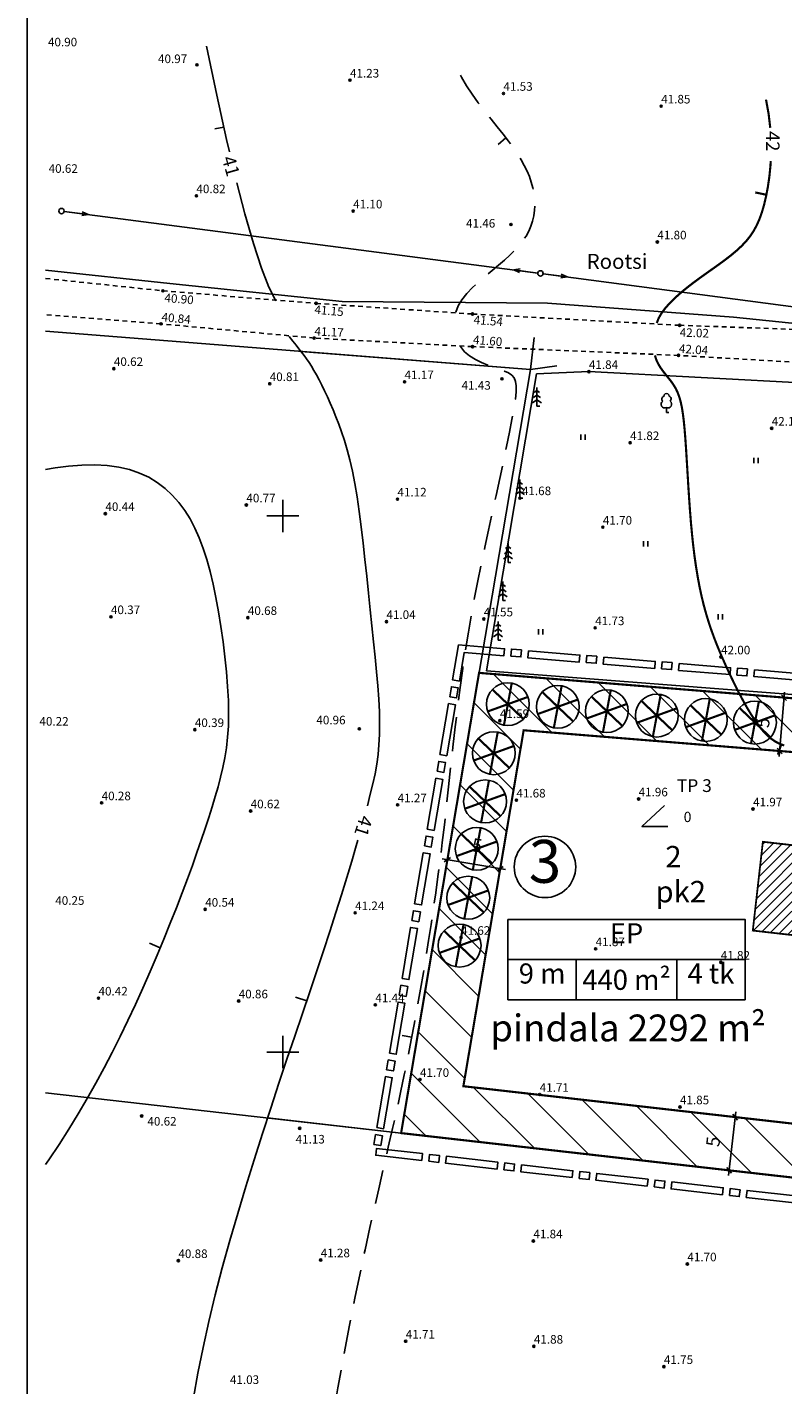
# Model space of a CAD drawing. Extents: x 554416 to 554837, y 6585663 to 6585960.
# Drawn here: x 554426 to 554497, y 6585769 to 6585896 of the extents above; entities that cross this region are included whole.
import ezdxf
from ezdxf.enums import TextEntityAlignment as Align

# ---------------------------------------------------------------- set-up
doc = ezdxf.new("R2010")
doc.units = 0
doc.header["$PDMODE"] = 32
doc.header["$PDSIZE"] = 0.2
doc.linetypes.add('DASHED2', pattern=[9.525, 6.35, -3.175])
doc.linetypes.add('METSASIHT', pattern=[3.5, 1.25, -1, 1.25])
doc.layers.get('0').update_dxf_attribs({"linetype": 'CONTINUOUS'})
doc.layers.get('Defpoints').update_dxf_attribs({"linetype": 'CONTINUOUS'})
for name, color, linetype in [('ehitusalunepind', 7, 'CONTINUOUS'), ('ehituskeeluala', 7, 'CONTINUOUS'), ('HALJASTUS', 7, 'CONTINUOUS'), ('horisontaalid', 41, 'CONTINUOUS'), ('KORGPIK', 7, 'CONTINUOUS'), ('krundid', 12, 'CONTINUOUS'), ('MPLIIN', 6, 'CONTINUOUS'), ('mõõtkett', 12, 'CONTINUOUS'), ('PIIR', 1, 'CONTINUOUS'), ('PIIRE', 7, 'CONTINUOUS'), ('PUNKT', 7, 'CONTINUOUS'), ('PUUD', 7, 'CONTINUOUS'), ('RAAM_ISO', 7, 'CONTINUOUS'), ('RISTID', 7, 'CONTINUOUS'), ('RISTID_TEKST', 7, 'CONTINUOUS'), ('SKAABEL', 15, 'CONTINUOUS'), ('teed', 7, 'CONTINUOUS'), ('tingmärk', 7, 'CONTINUOUS')]:
    doc.layers.add(name, color=color, linetype=linetype)
doc.styles.add('norm', font='isocp.shx', dxfattribs={"height": 1.25})
doc.styles.add('ROMANC', font='romanc.shx', dxfattribs={"height": 1.25})
doc.styles.add('ROMANS', font='ROMANS.shx')
doc.styles.add('ROMANTICITALIC', font='romi____.pfb')
doc.styles.get("Standard").update_dxf_attribs({"font": 'ISOCP'})
doc.linetypes.add('METALLAED', pattern='A,3.5,[141,geodeet.shx,S=0.6,R=0,X=0,Y=0],5,[141,geodeet.shx,S=0.6,R=180,X=0,Y=0],1.5', length=10)
doc.linetypes.add('SIDEKAABEL', pattern='A,8,-2,[134,geodeet.shx,S=0.1,R=0,X=3.5,Y=0],8,-2', length=20)
doc.dimstyles.new('mõõtkett', dxfattribs={"dimscale": 0.5, "dimtxt": 10, "dimasz": 1, "dimexe": 1, "dimexo": 1.5, "dimgap": 2, "dimtad": 1, "dimdec": 1, "dimzin": 9, "dimtxsty": 'norm', "dimblk": 'OBLIQUE', "dimcen": 2.5, "dimdle": 1, "dimadec": 0, "dimazin": 0, "dimtfac": 1, "dimtdec": 1, "dimtmove": 0, "dimatfit": 3, "dimfxl": 1, "dimarcsym": 0})

# ---------------------------------------------------------------- blocks, each defined once
blk = doc.blocks.new('RIST')
for p, q in [((0, 3), (0, -3)), ((-3, 0), (3, 0))]:
    blk.add_line(p, q)
blk = doc.blocks.new('33')
for p, q in [((0, 2.94), (-0.49, 2.59)), ((0, 0), (0, 3.5)), ((0, 2.94), (0.49, 2.59)), ((0, 1.23), (-0.84, 0.64)), ((0, 2.08), (-0.67, 1.62)), ((0, 2.08), (0.67, 1.62)), ((0, 1.23), (0.84, 0.64)), ((0, 0), (0.53, 0))]:
    blk.add_line(p, q)
blk = doc.blocks.new('31')
for p, q in [((0, 0.88), (0, 0)), ((0, 0), (0.48, 0))]:
    blk.add_line(p, q)
for centre, radius, start, end in [((-0.37, 2.51), 0.5, 104.8801, 233.1553), ((0, 3), 0.5, 359.8604, 180.8406), ((0.4, 2.51), 0.5, 304.5704, 78.153), ((-0.3, 1.52), 0.7, 122.2165, 294.8474), ((0.29, 1.52), 0.7, 245.1526, 56.0466)]:
    blk.add_arc(centre, radius, start, end)
blk = doc.blocks.new('57')
for p, q in [((0, 5), (-0.35, 3.87)), ((0, 5), (0.35, 3.87)), ((0, 0.5), (0, 5))]:
    blk.add_line(p, q)
blk.add_circle((0, 0), 0.5)
blk = doc.blocks.new('41')
for p, q in [((-0.39, -0.5), (-0.39, 0.5)), ((0.41, -0.5), (0.41, 0.5))]:
    blk.add_line(p, q)
blk = doc.blocks.new('_Oblique')
at = {"color": 0, "linetype": 'ByBlock', "lineweight": -2}
blk.add_line((-0.5, -0.5), (0.5, 0.5), dxfattribs=at)
blk = doc.blocks.new('*D37')
at = {"layer": 'Defpoints', "color": 0, "ltscale": 0.5}
for p in [(554465.09, 6585816.38), (554470.29, 6585817.1), (554470.03, 6585815.54)]:
    blk.add_point(p, dxfattribs=at)
at = {"layer": 'mõõtkett', "color": 0, "lineweight": -2, "ltscale": 0.5}
for p, q in [((554464.87, 6585818.02), (554470.78, 6585817.02)), ((554465.22, 6585817.12), (554465.44, 6585818.43)), ((554470.15, 6585816.28), (554470.37, 6585817.6))]:
    blk.add_line(p, q, dxfattribs=at)
at = {"layer": 'mõõtkett', "color": 0, "lineweight": -2, "ltscale": 0.5, "xscale": 0.5, "yscale": 0.5, "zscale": 0.5}
for p, rotation in [((554465.36, 6585817.94), 170.3825251867729), ((554470.29, 6585817.1), 350.3825251867729)]:
    blk.add_blockref('_Oblique', p, dxfattribs=dict(at, rotation=rotation))
at = {"layer": 'mõõtkett', "color": 0, "ltscale": 0.5, "insert": (554468.1, 6585819.12), "char_height": 1.25, "attachment_point": 5, "rotation": 350.3825, "style": 'norm'}
blk.add_mtext('5', dxfattribs=at)
blk = doc.blocks.new('*D38')
at = {"layer": 'Defpoints', "color": 0, "ltscale": 0.5}
for p in [(554497.94, 6585832.97), (554496.36, 6585828.08), (554497.53, 6585827.98)]:
    blk.add_point(p, dxfattribs=at)
at = {"layer": 'mõõtkett', "color": 0, "lineweight": -2, "ltscale": 0.5}
for p, q in [((554497.19, 6585833.03), (554496.27, 6585833.1)), ((554496.81, 6585833.56), (554496.32, 6585827.58)), ((554496.78, 6585828.04), (554495.87, 6585828.12))]:
    blk.add_line(p, q, dxfattribs=at)
at = {"layer": 'mõõtkett', "color": 0, "lineweight": -2, "ltscale": 0.5, "xscale": 0.5, "yscale": 0.5, "zscale": 0.5}
for p, rotation in [((554496.77, 6585833.06), 85.37457818632329), ((554496.36, 6585828.08), 265.3745781863233)]:
    blk.add_blockref('_Oblique', p, dxfattribs=dict(at, rotation=rotation))
at = {"layer": 'mõõtkett', "color": 0, "ltscale": 0.5, "insert": (554494.95, 6585830.7), "char_height": 1.25, "attachment_point": 5, "rotation": 85.3746, "style": 'norm'}
blk.add_mtext('5', dxfattribs=at)
blk = doc.blocks.new('*D23')
at = {"layer": 'Defpoints', "color": 0, "ltscale": 0.5}
for p in [(554492.21, 6585793.93), (554491.65, 6585788.97), (554491.65, 6585788.97)]:
    blk.add_point(p, dxfattribs=at)
at = {"layer": 'mõõtkett', "color": 0, "lineweight": -2, "ltscale": 0.5}
for p, q in [((554492.27, 6585794.43), (554491.59, 6585788.47)), ((554492.96, 6585793.85), (554492.71, 6585793.88)), ((554492.39, 6585788.88), (554492.15, 6585788.91))]:
    blk.add_line(p, q, dxfattribs=at)
at = {"layer": 'mõõtkett', "color": 0, "lineweight": -2, "ltscale": 0.5, "xscale": 0.5, "yscale": 0.5, "zscale": 0.5}
for p, rotation in [((554492.21, 6585793.93), 83.52466747092255), ((554491.65, 6585788.97), 263.5246674709226)]:
    blk.add_blockref('_Oblique', p, dxfattribs=dict(at, rotation=rotation))
at = {"layer": 'mõõtkett', "color": 0, "ltscale": 0.5, "insert": (554490.32, 6585791.63), "char_height": 1.25, "attachment_point": 5, "rotation": 83.5247, "style": 'norm'}
blk.add_mtext('5', dxfattribs=at)
blk = doc.blocks.new('A1_h')
at = {"layer": 'RAAM_ISO'}
blk.add_line((-816, 0), (-816, 584), dxfattribs=at)

msp = doc.modelspace()

# ---------------------------------------------------------------- hatches: boundary and pattern name
at = {"layer": 'ehitusalunepind', "ltscale": 0.5}
h = msp.add_hatch(dxfattribs=at)
h.set_pattern_fill('ANSI31', color=256, scale=0.2, style=0)
h.set_pattern_definition([(45, (0, -740.38373), (-0.449012806053, 0.449012806053), [])])
h.paths.add_polyline_path([(554493.861, 6585811.33), (554494.801, 6585819.61), (554507.221, 6585818.2), (554506.281, 6585809.92)])
h.paths.add_polyline_path([(554497.889, 6585802.485), (554498.829, 6585810.766), (554511.249, 6585809.355), (554510.309, 6585801.075)])
at = {"layer": 'ehituskeeluala', "ltscale": 0.5}
h = msp.add_hatch(dxfattribs=at)
h.set_pattern_fill('ANSI31', color=256, angle=90, style=0)
h.paths.add_polyline_path([(554518.77, 6585831.282), (554513.683, 6585786.465), (554461.037, 6585792.44), (554468.313, 6585835.364)])
h.paths.add_polyline_path([(554504.405, 6585827.428), (554513.22, 6585826.715), (554509.279, 6585791.997), (554466.852, 6585796.812), (554472.478, 6585830.011)], flags=16)

# ---------------------------------------------------------------- linework, layer by layer
at = {"color": 6, "linetype": 'Continuous', "ltscale": 0.5}
for p, q in [((554473.801, 6585872.657), (554429.601, 6585878.409)), ((554506.963, 6585868.279), (554474.292, 6585872.592))]:
    msp.add_line(p, q, dxfattribs=at)
at = {"color": 2, "linetype": 'METSASIHT', "ltscale": 0.35}
for p, q in [((554427.871, 6585872.149), (554438.808, 6585870.999)), ((554438.808, 6585870.999), (554453.108, 6585869.826)), ((554453.108, 6585869.826), (554467.702, 6585868.836)), ((554438.632, 6585867.917), (554427.871, 6585868.76)), ((554467.702, 6585868.836), (554487.034, 6585867.785)), ((554452.926, 6585866.591), (554438.632, 6585867.917)), ((554487.034, 6585867.785), (554499.976, 6585867.321)), ((554467.711, 6585865.794), (554452.926, 6585866.591)), ((554486.928, 6585864.976), (554467.711, 6585865.794)), ((554500.404, 6585864.181), (554486.928, 6585864.976))]:
    msp.add_line(p, q, dxfattribs=at)
at = {"layer": 'ehitusalunepind', "ltscale": 0.5, "const_width": 0.167}
msp.add_lwpolyline([(554493.861, 6585811.33), (554494.801, 6585819.61), (554507.221, 6585818.2), (554506.281, 6585809.92), (554493.861, 6585811.33)], dxfattribs=at)
at = {"layer": 'ehituskeeluala', "linetype": 'DASHED2', "ltscale": 0.5}
msp.add_lwpolyline([(554504.405, 6585827.428, 0.2, 0.2, 0), (554513.22, 6585826.715, 0.2, 0.2, 0), (554513.22, 6585826.715, 0.2, 0.2, 0), (554509.279, 6585791.997, 0.2, 0.2, 0), (554466.852, 6585796.812, 0.2, 0.2, 0), (554472.478, 6585830.011, 0.2, 0.2, 0)], format="xyseb", close=True, dxfattribs=at)
at = {"layer": 'horisontaalid', "linetype": 'DASHED2', "ltscale": 0.5}
for p, q in [((554444.495, 6585886.257), (554443.649, 6585886.107)), ((554470.828, 6585885.261), (554470.099, 6585884.639)), ((554438.56, 6585809.718), (554437.548, 6585810.149)), ((554452.231, 6585804.779), (554451.193, 6585805.106)), ((554462.041, 6585801.402), (554461.126, 6585801.544))]:
    msp.add_line(p, q, dxfattribs=at)
at = {"layer": 'horisontaalid', "color": 1, "linetype": 'Continuous', "ltscale": 3}
for q in [(554473.47, 6585866.631), (554475.577, 6585863.988)]:
    msp.add_line((554473.111, 6585863.669), q, dxfattribs=at)
at = {"layer": 'horisontaalid', "ltscale": 0.5}
for points in [[(554445.021, 6585883.96), (554444.748, 6585885.113), (554443.832, 6585889.25), (554442.878, 6585893.814)], [(554449.361, 6585870.068), (554448.704, 6585871.339), (554448, 6585873.124), (554447.252, 6585875.408), (554446.459, 6585878.177), (554445.717, 6585881.057)], [(554450.606, 6585866.727), (554450.935, 6585866.303), (554451.233, 6585865.926), (554451.506, 6585865.583), (554451.759, 6585865.262), (554451.997, 6585864.952), (554452.226, 6585864.64), (554452.451, 6585864.314), (554452.678, 6585863.962), (554452.911, 6585863.573), (554453.149, 6585863.148), (554453.394, 6585862.687), (554453.644, 6585862.192), (554453.899, 6585861.665), (554454.158, 6585861.106), (554454.421, 6585860.518), (554454.687, 6585859.901), (554454.955, 6585859.255), (554455.224, 6585858.571), (554455.491, 6585857.838), (554455.755, 6585857.044), (554456.012, 6585856.178), (554456.26, 6585855.228), (554456.499, 6585854.184), (554456.724, 6585853.035), (554456.936, 6585851.773), (554457.134, 6585850.414), (554457.322, 6585848.975), (554457.5, 6585847.476), (554457.671, 6585845.936), (554457.836, 6585844.374), (554457.998, 6585842.808), (554458.159, 6585841.258), (554458.318, 6585839.741), (554458.473, 6585838.265), (554458.618, 6585836.836), (554458.749, 6585835.461), (554458.862, 6585834.147), (554458.95, 6585832.899), (554459.01, 6585831.725), (554459.037, 6585830.63), (554459.026, 6585829.616), (554458.977, 6585828.665), (554458.891, 6585827.753), (554458.767, 6585826.858), (554458.605, 6585825.956), (554458.405, 6585825.024), (554458.169, 6585824.038), (554457.895, 6585822.976)], [(554457.011, 6585819.775), (554456.853, 6585819.221), (554456.432, 6585817.788), (554455.976, 6585816.272), (554455.484, 6585814.675), (554454.957, 6585813.002), (554454.395, 6585811.258), (554453.799, 6585809.444), (554453.17, 6585807.562), (554452.512, 6585805.61), (554451.827, 6585803.587), (554451.118, 6585801.494), (554450.389, 6585799.328), (554449.64, 6585797.09), (554448.876, 6585794.778), (554448.1, 6585792.395), (554447.32, 6585789.952), (554446.547, 6585787.465), (554445.789, 6585784.948), (554445.055, 6585782.416), (554444.357, 6585779.883), (554443.702, 6585777.366), (554443.101, 6585774.877), (554442.561, 6585772.433), (554442.086, 6585770.05), (554441.679, 6585767.746)]]:
    msp.add_lwpolyline(points, dxfattribs=at)
at = {"layer": 'horisontaalid', "linetype": 'DASHED2', "ltscale": 0.5, "flags": 128}
for points in [[(554466.156, 6585869), (554466.372, 6585869.587), (554466.72, 6585870.166), (554467.176, 6585870.738), (554467.711, 6585871.298), (554468.301, 6585871.845), (554468.919, 6585872.377), (554469.54, 6585872.893), (554470.136, 6585873.389), (554470.687, 6585873.865), (554471.188, 6585874.325), (554471.64, 6585874.774), (554472.042, 6585875.216), (554472.395, 6585875.657), (554472.698, 6585876.102), (554472.953, 6585876.555), (554473.159, 6585877.021), (554473.317, 6585877.504), (554473.428, 6585878.002), (554473.493, 6585878.512), (554473.514, 6585879.031), (554473.492, 6585879.555), (554473.43, 6585880.082), (554473.328, 6585880.608), (554473.188, 6585881.131), (554473.011, 6585881.648), (554472.795, 6585882.165), (554472.538, 6585882.687), (554472.238, 6585883.222), (554471.893, 6585883.775), (554471.5, 6585884.352), (554471.057, 6585884.961), (554470.563, 6585885.608), (554470.017, 6585886.296), (554469.437, 6585887.021), (554468.84, 6585887.774), (554468.245, 6585888.547), (554467.672, 6585889.334), (554467.138, 6585890.127), (554466.664, 6585890.917), (554466.267, 6585891.698)], [(554466.569, 6585865.79), (554466.961, 6585865.317), (554467.438, 6585864.92), (554467.976, 6585864.588), (554468.549, 6585864.311), (554469.133, 6585864.075), (554469.701, 6585863.872), (554470.23, 6585863.688), (554470.695, 6585863.513), (554471.074, 6585863.334), (554471.368, 6585863.13), (554471.58, 6585862.875), (554471.715, 6585862.548), (554471.778, 6585862.124), (554471.772, 6585861.58), (554471.702, 6585860.893), (554471.571, 6585860.038), (554471.386, 6585859.001), (554471.153, 6585857.8), (554470.881, 6585856.463), (554470.577, 6585855.017), (554470.249, 6585853.49), (554469.907, 6585851.908), (554469.557, 6585850.299), (554469.208, 6585848.69), (554468.867, 6585847.102), (554468.536, 6585845.53), (554468.214, 6585843.962), (554467.905, 6585842.387), (554467.606, 6585840.793), (554467.321, 6585839.169), (554467.048, 6585837.503), (554466.789, 6585835.783), (554466.545, 6585834.002), (554466.313, 6585832.175), (554466.091, 6585830.317), (554465.879, 6585828.447), (554465.673, 6585826.584), (554465.472, 6585824.743), (554465.275, 6585822.944), (554465.078, 6585821.204), (554464.881, 6585819.535), (554464.682, 6585817.93), (554464.479, 6585816.376), (554464.272, 6585814.861), (554464.059, 6585813.371), (554463.838, 6585811.894), (554463.609, 6585810.417), (554463.369, 6585808.927), (554463.119, 6585807.414), (554462.856, 6585805.877), (554462.581, 6585804.317), (554462.293, 6585802.735), (554461.99, 6585801.133), (554461.673, 6585799.513), (554461.34, 6585797.875), (554460.991, 6585796.221), (554460.625, 6585794.551), (554460.243, 6585792.855), (554459.847, 6585791.123), (554459.437, 6585789.345), (554459.014, 6585787.509), (554458.58, 6585785.605), (554458.135, 6585783.622), (554457.68, 6585781.549), (554457.216, 6585779.37), (554456.737, 6585777.043), (554456.236, 6585774.517), (554455.707, 6585771.745), (554455.144, 6585768.677), (554454.541, 6585765.266), (554453.89, 6585761.462), (554453.185, 6585757.217)]]:
    msp.add_lwpolyline(points, dxfattribs=at)
at = {"layer": 'horisontaalid', "ltscale": 0.5, "const_width": 0.2}
for points in [[(554495.095, 6585888.831), (554495.338, 6585887.489), (554495.49, 6585886.198)], [(554495.531, 6585883.099), (554495.511, 6585882.686), (554495.408, 6585881.653), (554495.268, 6585880.698), (554495.102, 6585879.826), (554494.918, 6585879.04), (554494.714, 6585878.333), (554494.486, 6585877.694), (554494.229, 6585877.114), (554493.938, 6585876.582), (554493.609, 6585876.09), (554493.238, 6585875.627), (554492.82, 6585875.184), (554492.353, 6585874.751), (554491.842, 6585874.324), (554491.297, 6585873.902), (554490.723, 6585873.481), (554490.13, 6585873.058), (554489.525, 6585872.63), (554488.917, 6585872.195), (554488.313, 6585871.751), (554487.722, 6585871.294), (554487.154, 6585870.828), (554486.622, 6585870.355), (554486.137, 6585869.878), (554485.711, 6585869.402), (554485.355, 6585868.928), (554485.081, 6585868.46), (554484.9, 6585868.001)], [(554484.728, 6585864.978), (554484.853, 6585864.573), (554485.028, 6585864.198), (554485.24, 6585863.846), (554485.479, 6585863.511), (554485.732, 6585863.187), (554485.989, 6585862.869), (554486.239, 6585862.55), (554486.469, 6585862.223), (554486.671, 6585861.883), (554486.846, 6585861.518), (554486.997, 6585861.114), (554487.126, 6585860.66), (554487.238, 6585860.143), (554487.334, 6585859.55), (554487.419, 6585858.869), (554487.496, 6585858.087), (554487.567, 6585857.198), (554487.635, 6585856.214), (554487.701, 6585855.156), (554487.768, 6585854.043), (554487.838, 6585852.895), (554487.912, 6585851.731), (554487.994, 6585850.569), (554488.084, 6585849.431), (554488.185, 6585848.331), (554488.297, 6585847.272), (554488.423, 6585846.252), (554488.563, 6585845.269), (554488.718, 6585844.322), (554488.889, 6585843.408), (554489.077, 6585842.528), (554489.284, 6585841.678), (554489.51, 6585840.857), (554489.755, 6585840.061), (554490.016, 6585839.286), (554490.294, 6585838.529), (554490.588, 6585837.785), (554490.895, 6585837.05), (554491.216, 6585836.321), (554491.548, 6585835.593), (554491.892, 6585834.865), (554492.245, 6585834.142), (554492.605, 6585833.433), (554492.971, 6585832.747), (554493.34, 6585832.092), (554493.712, 6585831.476), (554494.084, 6585830.907), (554494.454, 6585830.395), (554494.821, 6585829.945), (554495.191, 6585829.557), (554495.568, 6585829.23), (554495.957, 6585828.962), (554496.364, 6585828.75), (554496.794, 6585828.594)]]:
    msp.add_lwpolyline(points, dxfattribs=at)
at = {"layer": 'horisontaalid', "linetype": 'DASHED2', "ltscale": 0.5, "const_width": 0.2}
for points in [[(554495.128, 6585879.959), (554494.092, 6585880.174)], [(554496.514, 6585828.696), (554496.203, 6585827.734)]]:
    msp.add_lwpolyline(points, dxfattribs=at)
at = {"layer": 'horisontaalid', "color": 1, "linetype": 'Continuous', "ltscale": 3}
msp.add_lwpolyline([(554427.871, 6585867.225), (554473.111, 6585863.669), (554461.036, 6585792.436), (554427.871, 6585796.199)], dxfattribs=at)
msp.add_lwpolyline([(554532.183, 6585859.033), (554546.154, 6585856.286), (554584.974, 6585846.791), (554627.886, 6585837.574), (554629.049, 6585843.298), (554785.17, 6585811.35), (554758.31, 6585758.7), (554461.04, 6585792.44), (554468.314, 6585835.364), (554518.77, 6585831.282)], close=True, dxfattribs=at)
at = {"layer": 'horisontaalid', "linetype": 'DASHED2', "ltscale": 0.5}
msp.add_lwpolyline([(554427.871, 6585854.34), (554428.751, 6585854.486), (554430.017, 6585854.641), (554431.256, 6585854.733), (554432.458, 6585854.754), (554433.607, 6585854.697), (554434.692, 6585854.555), (554435.701, 6585854.324), (554436.635, 6585854.005), (554437.498, 6585853.604), (554438.292, 6585853.125), (554439.02, 6585852.572), (554439.687, 6585851.952), (554440.295, 6585851.267), (554440.846, 6585850.523), (554441.346, 6585849.723), (554441.797, 6585848.867), (554442.205, 6585847.95), (554442.575, 6585846.971), (554442.91, 6585845.928), (554443.216, 6585844.817), (554443.498, 6585843.636), (554443.759, 6585842.383), (554444.003, 6585841.058), (554444.229, 6585839.681), (554444.43, 6585838.272), (554444.604, 6585836.855), (554444.747, 6585835.452), (554444.853, 6585834.083), (554444.92, 6585832.773), (554444.944, 6585831.542), (554444.92, 6585830.407), (554444.852, 6585829.356), (554444.743, 6585828.372), (554444.596, 6585827.436), (554444.414, 6585826.532), (554444.2, 6585825.642), (554443.958, 6585824.747), (554443.691, 6585823.831), (554443.402, 6585822.878), (554443.088, 6585821.882), (554442.75, 6585820.841), (554442.383, 6585819.75), (554441.987, 6585818.608), (554441.559, 6585817.409), (554441.098, 6585816.152), (554440.601, 6585814.834), (554440.068, 6585813.452), (554439.5, 6585812.017), (554438.902, 6585810.54), (554438.275, 6585809.032), (554437.622, 6585807.505), (554436.948, 6585805.971), (554436.255, 6585804.441), (554435.547, 6585802.927), (554434.824, 6585801.436), (554434.086, 6585799.969), (554433.328, 6585798.519), (554432.547, 6585797.083), (554431.739, 6585795.656), (554430.902, 6585794.232), (554430.031, 6585792.809), (554429.124, 6585791.38), (554428.178, 6585789.946), (554427.871, 6585789.498)], dxfattribs=at)
at = {"layer": 'krundid', "color": 1, "ltscale": 0.5, "const_width": 0.2}
msp.add_lwpolyline([(554468.314, 6585835.364), (554518.77, 6585831.282), (554532.183, 6585859.033), (554546.154, 6585856.286), (554573.596, 6585849.574), (554584.974, 6585846.791), (554627.886, 6585837.574), (554629.049, 6585843.298), (554785.17, 6585811.35), (554758.31, 6585758.7), (554461.04, 6585792.44), (554468.314, 6585835.364)], dxfattribs=at)
at = {"layer": 'krundid', "color": 18, "ltscale": 0.5, "const_width": 0.2}
msp.add_lwpolyline([(554518.77, 6585831.282), (554518.77, 6585831.282), (554518.77, 6585831.282), (554513.683, 6585786.465), (554461.04, 6585792.44), (554468.314, 6585835.364), (554518.77, 6585831.282)], dxfattribs=at)
at = {"layer": 'PIIR', "color": 1, "linetype": 'Continuous', "ltscale": 3}
for q in [(554473.47, 6585866.631), (554475.577, 6585863.988)]:
    msp.add_line((554473.111, 6585863.669), q, dxfattribs=at)
msp.add_lwpolyline([(554451.687, 6585865.353), (554473.111, 6585863.669), (554461.036, 6585792.436), (554448.574, 6585793.85)], dxfattribs=at)
at = {"layer": 'PIIRE', "color": 3, "linetype": 'METALLAED', "ltscale": 0.5}
for p, q in [((554473.687, 6585863.265), (554469.024, 6585835.545)), ((554478.568, 6585863.464), (554473.687, 6585863.265)), ((554499.839, 6585862.326), (554478.568, 6585863.464)), ((554469.024, 6585835.545), (554517.583, 6585831.805))]:
    msp.add_line(p, q, dxfattribs=at)
at = {"layer": 'PUNKT', "ltscale": 0.5}
for p in [(554441.999, 6585892.079), (554456.27, 6585890.643), (554470.59, 6585889.408), (554485.315, 6585888.225), (554441.939, 6585879.856), (554456.568, 6585878.435), (554471.302, 6585877.191), (554484.953, 6585875.548), (554438.808, 6585870.999), (554453.108, 6585869.826), (554467.702, 6585868.836), (554438.632, 6585867.917), (554487.034, 6585867.785), (554452.926, 6585866.591), (554467.711, 6585865.794), (554486.928, 6585864.976), (554434.238, 6585863.742), (554478.568, 6585863.464), (554448.782, 6585862.331), (554461.365, 6585862.512), (554470.454, 6585862.787), (554495.628, 6585858.179), (554482.41, 6585856.829), (554472.122, 6585851.666), (554446.6, 6585851.019), (554460.7, 6585851.57), (554433.445, 6585850.212), (554479.87, 6585848.948), (554433.963, 6585840.598), (554446.742, 6585840.518), (554468.757, 6585840.385), (554459.672, 6585840.143), (554479.157, 6585839.568), (554490.898, 6585836.842), (554457.149, 6585830.143), (554470.259, 6585830.904), (554441.794, 6585830.063), (554433.094, 6585823.237), (554460.715, 6585823.051), (554471.802, 6585823.493), (554483.204, 6585823.598), (554493.885, 6585822.664), (554447, 6585822.483), (554442.759, 6585813.307), (554456.754, 6585812.988), (554466.638, 6585810.684), (554479.195, 6585809.629), (554490.873, 6585808.372), (554432.804, 6585805.024), (554445.886, 6585804.761), (554458.638, 6585804.402), (554462.799, 6585797.434), (554473.972, 6585796.04), (554487.063, 6585794.877), (554436.835, 6585794.032), (554451.575, 6585792.891), (554473.384, 6585782.377), (554440.257, 6585780.538), (554453.538, 6585780.61), (554487.753, 6585780.233), (554461.473, 6585773.026), (554473.432, 6585772.553), (554485.567, 6585770.656)]:
    msp.add_point(p, dxfattribs=at)
at = {"layer": 'SKAABEL', "color": 6, "linetype": 'SIDEKAABEL', "ltscale": 0.45}
msp.add_lwpolyline([(554427.871, 6585872.92), (554439.464, 6585871.683), (554455.535, 6585869.991), (554474.702, 6585869.845), (554492.075, 6585868.542), (554512.303, 6585866.448), (554525.742, 6585865.709), (554537.428, 6585865.826), (554545.675, 6585866.579), (554551.34, 6585870.572), (554555.836, 6585874.425), (554560.147, 6585880.511), (554567.821, 6585895.185)], dxfattribs=at)
at = {"layer": 'tingmärk', "linetype": 'Continuous'}
for points in [[(554466.398, 6585837.975), (554470.691, 6585837.615), (554470.637, 6585836.967), (554466.939, 6585837.277), (554466.484, 6585834.594), (554465.843, 6585834.703), (554466.398, 6585837.975)], [(554485.93, 6585821.049), (554483.512, 6585821.049), (554485.634, 6585822.983)]]:
    msp.add_lwpolyline(points, dxfattribs=at)
for points in [[(554472.271, 6585837.499), (554471.339, 6585837.577), (554471.285, 6585836.929), (554472.216, 6585836.851)], [(554472.916, 6585837.428), (554477.725, 6585837.025), (554477.67, 6585836.377), (554472.862, 6585836.781)], [(554479.304, 6585836.909), (554478.373, 6585836.987), (554478.318, 6585836.339), (554479.25, 6585836.261)], [(554479.95, 6585836.839), (554484.759, 6585836.435), (554484.704, 6585835.788), (554479.895, 6585836.191)], [(554486.338, 6585836.319), (554485.407, 6585836.397), (554485.352, 6585835.749), (554486.284, 6585835.671)], [(554486.983, 6585836.249), (554491.792, 6585835.845), (554491.738, 6585835.198), (554486.929, 6585835.601)], [(554493.372, 6585835.729), (554492.44, 6585835.807), (554492.386, 6585835.159), (554493.318, 6585835.081)], [(554494.017, 6585835.659), (554498.826, 6585835.256), (554498.772, 6585834.608), (554493.963, 6585835.011)], [(554465.578, 6585833.141), (554465.735, 6585834.063), (554466.375, 6585833.954), (554466.219, 6585833.033)], [(554464.664, 6585827.743), (554465.47, 6585832.501), (554466.111, 6585832.393), (554465.305, 6585827.635)], [(554464.399, 6585826.182), (554464.556, 6585827.104), (554465.196, 6585826.995), (554465.04, 6585826.073)], [(554463.485, 6585820.784), (554464.291, 6585825.542), (554464.932, 6585825.433), (554464.126, 6585820.675)], [(554463.22, 6585819.222), (554463.376, 6585820.144), (554464.017, 6585820.036), (554463.861, 6585819.114)], [(554462.305, 6585813.825), (554463.112, 6585818.583), (554463.753, 6585818.474), (554462.946, 6585813.716)], [(554462.041, 6585812.263), (554462.197, 6585813.185), (554462.838, 6585813.076), (554462.682, 6585812.155)], [(554461.126, 6585806.865), (554461.932, 6585811.623), (554462.573, 6585811.515), (554461.767, 6585806.757)], [(554460.862, 6585805.304), (554461.018, 6585806.225), (554461.659, 6585806.117), (554461.502, 6585805.195)], [(554459.947, 6585799.906), (554460.753, 6585804.664), (554461.394, 6585804.555), (554460.588, 6585799.797)], [(554459.682, 6585798.344), (554459.838, 6585799.266), (554460.479, 6585799.158), (554460.323, 6585798.236)], [(554458.768, 6585792.947), (554459.574, 6585797.705), (554460.215, 6585797.596), (554459.409, 6585792.838)], [(554458.659, 6585792.307), (554458.503, 6585791.385), (554459.144, 6585791.276), (554459.3, 6585792.198)], [(554462.977, 6585789.88), (554458.678, 6585790.368), (554458.752, 6585791.014), (554463.05, 6585790.526)], [(554463.621, 6585789.807), (554464.55, 6585789.702), (554464.624, 6585790.347), (554463.695, 6585790.453)], [(554469.99, 6585789.084), (554465.195, 6585789.628), (554465.268, 6585790.274), (554470.063, 6585789.73)], [(554470.635, 6585789.011), (554471.564, 6585788.906), (554471.637, 6585789.551), (554470.708, 6585789.657)], [(554477.003, 6585788.288), (554472.208, 6585788.832), (554472.282, 6585789.478), (554477.077, 6585788.934)], [(554477.648, 6585788.215), (554478.577, 6585788.11), (554478.65, 6585788.755), (554477.722, 6585788.861)], [(554484.017, 6585787.492), (554479.222, 6585788.036), (554479.295, 6585788.682), (554484.09, 6585788.138)], [(554484.662, 6585787.419), (554485.591, 6585787.314), (554485.664, 6585787.959), (554484.735, 6585788.065)], [(554491.03, 6585786.696), (554486.235, 6585787.24), (554486.309, 6585787.886), (554491.104, 6585787.342)], [(554491.675, 6585786.623), (554492.604, 6585786.518), (554492.677, 6585787.163), (554491.748, 6585787.269)], [(554498.044, 6585785.9), (554493.249, 6585786.444), (554493.322, 6585787.09), (554498.117, 6585786.546)]]:
    msp.add_lwpolyline(points, close=True, dxfattribs=at)
at = {"layer": 'tingmärk', "ltscale": 0.5, "const_width": 0.2}
for points in [[(554470.636, 6585830.478), (554471.367, 6585834.411)], [(554475.296, 6585830.233), (554476.027, 6585834.165)], [(554469.121, 6585831.765), (554472.883, 6585833.124)], [(554469.553, 6585833.823), (554472.451, 6585831.066)], [(554473.78, 6585831.52), (554477.542, 6585832.879)], [(554474.212, 6585833.578), (554477.111, 6585830.821)], [(554478.791, 6585833.169), (554481.69, 6585830.412)], [(554479.875, 6585829.824), (554480.606, 6585833.757)], [(554483.452, 6585832.761), (554486.351, 6585830.004)], [(554484.536, 6585829.416), (554485.267, 6585833.349)], [(554489.114, 6585829.008), (554489.845, 6585832.94)], [(554493.693, 6585828.763), (554494.424, 6585832.695)], [(554478.359, 6585831.111), (554482.122, 6585832.47)], [(554483.02, 6585830.703), (554486.783, 6585832.062)], [(554487.598, 6585830.295), (554491.36, 6585831.654)], [(554488.03, 6585832.353), (554490.928, 6585829.596)], [(554492.177, 6585830.05), (554495.939, 6585831.409)], [(554492.609, 6585832.108), (554495.508, 6585829.351)], [(554468.244, 6585829.248), (554471.142, 6585826.491)], [(554469.327, 6585825.903), (554470.058, 6585829.836)], [(554467.812, 6585827.19), (554471.574, 6585828.549)], [(554468.51, 6585821.41), (554469.242, 6585825.343)], [(554466.995, 6585822.697), (554470.757, 6585824.056)], [(554467.427, 6585824.755), (554470.325, 6585821.998)], [(554466.65, 6585820.334), (554469.548, 6585817.578)], [(554467.734, 6585816.99), (554468.465, 6585820.922)], [(554466.218, 6585818.276), (554469.98, 6585819.635)], [(554466.941, 6585812.429), (554467.672, 6585816.362)], [(554465.425, 6585813.716), (554469.188, 6585815.075)], [(554465.857, 6585815.774), (554468.756, 6585813.017)], [(554465.049, 6585811.302), (554467.947, 6585808.546)], [(554466.132, 6585807.958), (554466.863, 6585811.89)], [(554464.617, 6585809.245), (554468.379, 6585810.603)]]:
    msp.add_lwpolyline(points, dxfattribs=at)
at = {"layer": 'tingmärk', "color": 12, "ltscale": 0.5}
for points in [[(554471.014, 6585812.372), (554471.014, 6585804.872), (554493.139, 6585804.872), (554493.139, 6585812.372), (554471.014, 6585812.372)], [(554471.014, 6585808.622), (554493.139, 6585808.622)], [(554477.389, 6585808.622), (554477.389, 6585804.872)], [(554486.764, 6585808.622), (554486.764, 6585804.872)]]:
    msp.add_lwpolyline(points, dxfattribs=at)
at = {"layer": 'tingmärk', "ltscale": 0.5}
for centre in [(554471.002, 6585832.444), (554475.661, 6585832.199), (554480.241, 6585831.791), (554484.901, 6585831.383), (554489.479, 6585830.974), (554494.058, 6585830.729), (554469.693, 6585827.87), (554468.876, 6585823.376), (554468.099, 6585818.956), (554467.307, 6585814.395), (554466.498, 6585809.924)]:
    msp.add_circle(centre, 2, dxfattribs=at)
at = {"layer": 'tingmärk', "color": 12, "ltscale": 0.5}
msp.add_circle((554474.468, 6585817.266), 2.866, dxfattribs=at)

# ---------------------------------------------------------------- block references
at = {"layer": 'HALJASTUS', "color": 3, "linetype": 'Continuous', "ltscale": 0.5, "xscale": 0.5, "yscale": 0.5, "zscale": 0.5}
for p in [(554478.019, 6585857.341), (554494.16, 6585855.161), (554483.869, 6585847.399), (554490.828, 6585840.585), (554474.06, 6585839.189)]:
    msp.add_blockref('41', p, dxfattribs=at)
at = {"layer": 'MPLIIN', "color": 3, "linetype": 'Continuous', "ltscale": 0.5, "xscale": 0.5, "yscale": 0.5, "zscale": 0.5}
for p, rotation in [((554429.351, 6585878.441), 262.5856373784209), ((554474.044, 6585872.625), 82.58563737849433), ((554474.044, 6585872.625), 262.4801512682163)]:
    msp.add_blockref('57', p, dxfattribs=dict(at, rotation=rotation))
at = {"layer": 'PUUD', "color": 3, "linetype": 'Continuous', "ltscale": 0.5, "xscale": 0.5, "yscale": 0.5, "zscale": 0.5}
for name, p in [('33', (554473.716, 6585860.229)), ('31', (554485.795, 6585859.661)), ('33', (554472.122, 6585851.666)), ('33', (554471.03, 6585845.668)), ('33', (554470.523, 6585842.122)), ('33', (554470.093, 6585838.418))]:
    msp.add_blockref(name, p, dxfattribs=at)
at = {"layer": 'RISTID', "ltscale": 0.5, "xscale": 0.5, "yscale": 0.5, "zscale": 0.5}
for p in [(554450, 6585850), (554450, 6585800)]:
    msp.add_blockref('RIST', p, dxfattribs=at)
at = {"layer": 'teed', "ltscale": 0.5, "xscale": 0.5, "yscale": 0.5, "zscale": 0.5}
msp.add_blockref('A1_h', (554834.142, 6585665.013), dxfattribs=at)

# ---------------------------------------------------------------- texts
at = {"layer": 'horisontaalid', "linetype": 'DASHED2', "ltscale": 0.5, "style": 'ROMANC'}
for s, rotation, p in [('42', 270, (554495.104, 6585885.894)), ('41', 285.84672, (554444.297, 6585883.378)), ('41', 252.20279, (554457.23, 6585822.166))]:
    msp.add_text(s, height=1.25, rotation=rotation, dxfattribs=at).set_placement(p)
at = {"layer": 'KORGPIK', "ltscale": 0.5, "style": 'ROMANS'}
for s, p in [('40.90', (554428.086, 6585893.55, 40.902)), ('40.97', (554438.354, 6585891.99, 40.971)), ('41.23', (554456.27, 6585890.643, 41.226)), ('41.53', (554470.59, 6585889.408, 41.533)), ('41.85', (554485.315, 6585888.225, 41.851)), ('40.62', (554428.147, 6585881.752, 40.622)), ('40.82', (554441.939, 6585879.856, 40.822)), ('41.10', (554456.568, 6585878.435, 41.104)), ('41.46', (554467.1, 6585876.645, 41.457)), ('41.80', (554484.953, 6585875.548, 41.799)), ('40.62', (554434.238, 6585863.742, 40.616)), ('41.84', (554478.568, 6585863.464)), ('40.81', (554448.782, 6585862.331, 40.807)), ('41.17', (554461.365, 6585862.512, 41.165)), ('41.43', (554466.683, 6585861.526, 41.426)), ('42.19', (554495.628, 6585858.179)), ('41.82', (554482.41, 6585856.829)), ('40.77', (554446.6, 6585851.019, 40.77)), ('41.12', (554460.7, 6585851.57, 41.116)), ('41.68', (554472.314, 6585851.691, 41.684)), ('40.44', (554433.445, 6585850.212, 40.443)), ('41.70', (554479.87, 6585848.948)), ('40.37', (554433.963, 6585840.598, 40.374)), ('40.68', (554446.742, 6585840.518, 40.677)), ('41.04', (554459.672, 6585840.143, 41.042)), ('41.55', (554468.757, 6585840.385, 41.549)), ('41.73', (554479.157, 6585839.568)), ('42.00', (554490.898, 6585836.842)), ('41.59', (554470.259, 6585830.904, 41.587)), ('40.22', (554427.29, 6585830.196, 40.215)), ('40.39', (554441.794, 6585830.063, 40.385)), ('40.96', (554453.132, 6585830.314, 40.961)), ('40.28', (554433.094, 6585823.237, 40.276)), ('41.27', (554460.715, 6585823.051, 41.265)), ('41.68', (554471.802, 6585823.493, 41.68)), ('41.96', (554483.204, 6585823.598)), ('40.62', (554447, 6585822.483, 40.62)), ('41.97', (554493.885, 6585822.664)), ('40.25', (554428.766, 6585813.482, 40.25)), ('40.54', (554442.759, 6585813.307, 40.543)), ('41.24', (554456.754, 6585812.988, 41.242)), ('41.62', (554466.638, 6585810.684)), ('41.87', (554479.195, 6585809.629)), ('41.82', (554490.873, 6585808.372)), ('40.42', (554432.804, 6585805.024, 40.417)), ('40.86', (554445.886, 6585804.761, 40.861)), ('41.44', (554458.638, 6585804.402, 41.436)), ('41.70', (554462.799, 6585797.434)), ('41.71', (554473.972, 6585796.04)), ('41.85', (554487.063, 6585794.877)), ('40.62', (554437.367, 6585792.892, 40.618)), ('41.13', (554451.195, 6585791.219, 41.133)), ('41.84', (554473.384, 6585782.377)), ('40.88', (554440.257, 6585780.538, 40.878)), ('41.28', (554453.538, 6585780.61, 41.281)), ('41.70', (554487.753, 6585780.233)), ('41.71', (554461.473, 6585773.026)), ('41.88', (554473.432, 6585772.553)), ('41.75', (554485.567, 6585770.656)), ('41.03', (554445.067, 6585768.792, 41.025))]:
    msp.add_text(s, height=0.8, dxfattribs=at).set_placement(p, align=Align.BOTTOM_LEFT)
for s, rotation, p in [('40.90', 355.44607, (554438.914, 6585869.708)), ('41.15', 355.10576, (554452.906, 6585868.613)), ('40.84', 354.62423, (554438.632, 6585867.917)), ('41.54', 355.59445, (554467.769, 6585867.663)), ('41.17', 356.85119, (554452.926, 6585866.591)), ('42.02', 358.10485, (554487.021, 6585866.477)), ('41.60', 355.69377, (554467.711, 6585865.794)), ('42.04', 355.9249, (554486.928, 6585864.976))]:
    msp.add_text(s, height=0.8, rotation=rotation, dxfattribs=at).set_placement(p, align=Align.BOTTOM_LEFT)
at = {"layer": 'RISTID_TEKST', "ltscale": 0.5, "style": 'ROMANC'}
msp.add_text('Rootsi', height=1.4, dxfattribs=at).set_placement((554478.357, 6585873.745), align=Align.MIDDLE_LEFT)
at = {"layer": 'tingmärk', "style": 'ROMANTICITALIC'}
msp.add_text('TP 3', height=1.188, dxfattribs=at).set_placement((554486.777, 6585824.254))
at = {"layer": 'tingmärk'}
msp.add_text('0', height=0.96, dxfattribs=at).set_placement((554487.41, 6585821.449))
at = {"layer": 'tingmärk', "color": 12, "ltscale": 0.5, "style": 'norm'}
for s, insert, char_height, width, attachment_point in [('3', (554474.468, 6585817.266), 4, 5.3, 5), ('EP', (554482.077, 6585809.552), 1.875, 9.375, 8), ('9 m', (554474.202, 6585805.802), 1.875, 6.38, 8), ('{\\fISOCP|b0|i0|c186|p2;440 m²}', (554482.077, 6585805.802), 1.875, 9.38, 8), ('4 tk', (554489.952, 6585805.802), 1.875, 6.38, 8), ('pindala 2292 m²', (554482.233, 6585801.924), 2.5, 26.38, 5)]:
    msp.add_mtext(s, dxfattribs=dict(at, insert=insert, char_height=char_height, width=width, attachment_point=attachment_point))
at = {"layer": 'tingmärk', "ltscale": 0.5, "char_height": 2, "attachment_point": 6, "style": 'norm'}
for s, insert, width in [('{\\fLucida Sans Unicode|b0|i0|c0|p34;2}', (554487.215, 6585818.223), 2.645), ('{\\fTahoma|b0|i0|c0|p32;p\\fTahoma|b0|i0|c186|p32;k\\fLucida Sans Unicode|b0|i0|c0|p34;2}', (554489.493, 6585814.96), 4.83199)]:
    msp.add_mtext(s, dxfattribs=dict(at, insert=insert, width=width))

# ---------------------------------------------------------------- dimensions: what is measured, and where the dimension line sits
at = {"layer": 'mõõtkett', "ltscale": 0.5}
for p1, p2, distance, picture, middle in [((554497.935, 6585832.968), (554497.532, 6585827.984), -1.172, '*D38', (554494.945, 6585830.701)), ((554465.095, 6585816.38), (554470.026, 6585815.544), 1.582, '*D37', (554468.096, 6585819.124)), ((554492.213, 6585793.934), (554491.649, 6585788.966), 0, '*D23', (554490.316, 6585791.633))]:
    dim = msp.add_aligned_dim(p1=p1, p2=p2, distance=distance, dimstyle='mõõtkett', dxfattribs=at)
    dim.commit()
    dim.dimension.update_dxf_attribs({"geometry": picture, "text_midpoint": middle})

doc.saveas('drawing.dxf')
